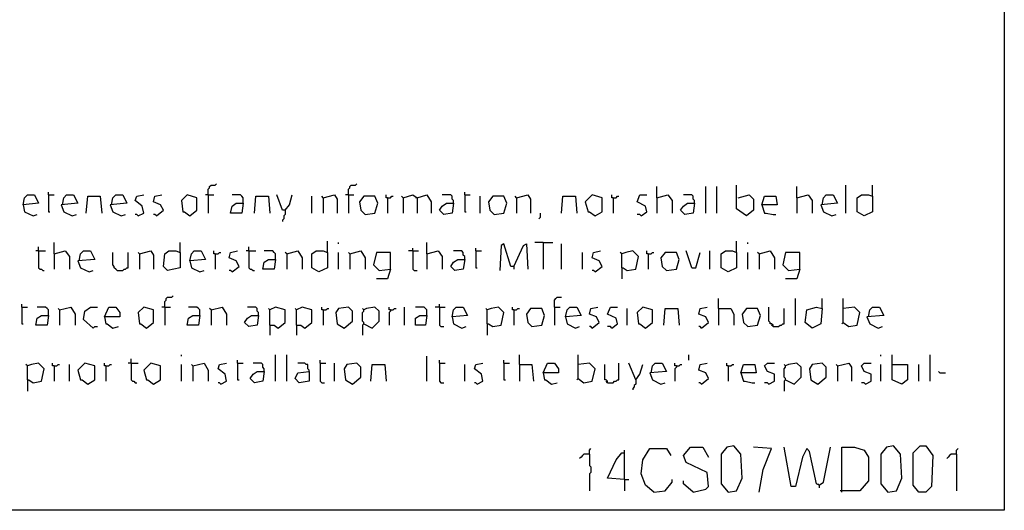
# Model space of a CAD drawing. Extents: x 0.16 to 7.56, y 0.46 to 9.88.
# Drawn here: x 5.43 to 7.56, y 0.46 to 1.52 of the extents above; entities that cross this region are included whole.
import ezdxf

# ---------------------------------------------------------------- set-up
doc = ezdxf.new("R2010")
doc.units = 0
doc.header["$MEASUREMENT"] = 0
doc.layers.add('PFV', color=7, linetype='Continuous')

msp = doc.modelspace()

# ---------------------------------------------------------------- linework, layer by layer
at = {"layer": 'PFV', "color": 0}
for points in [[(0.160606, 0.457576, 0), (0.160606, 9.884848, 0), (7.560606, 9.884848, 0), (7.563636, 0.457576, 0), (0.160606, 0.457576, 0)], [(5.842424, 1.139394, 0), (5.842424, 1.151515, 0), (5.845455, 1.154545, 0), (5.845455, 1.157576, 0), (5.848485, 1.160606, 0), (5.857576, 1.160606, 0), (5.860606, 1.163636, 0)], [(6.145455, 1.139394, 0), (6.145455, 1.151515, 0), (6.148485, 1.154545, 0), (6.148485, 1.157576, 0), (6.151515, 1.160606, 0), (6.160606, 1.160606, 0), (6.163636, 1.163636, 0)], [(6.812121, 1.133333, 0), (6.812121, 1.157576, 0)], [(6.918182, 1.1, 0), (6.918182, 1.157576, 0)], [(6.942424, 1.1, 0), (6.942424, 1.157576, 0)], [(6.987879, 1.133333, 0), (7.012121, 1.139394, 0), (7.021212, 1.130303, 0), (7.021212, 1.106061, 0), (7.006061, 1.093939, 0), (6.984848, 1.109091, 0), (6.984848, 1.160606, 0)], [(7.115152, 1.133333, 0), (7.115152, 1.157576, 0)], [(7.221212, 1.1, 0), (7.221212, 1.160606, 0)], [(7.278788, 1.136364, 0), (7.278788, 1.160606, 0)], [(5.442424, 1.118182, 0), (5.445455, 1.133333, 0), (5.451515, 1.139394, 0), (5.466667, 1.139394, 0), (5.475758, 1.121212, 0), (5.442424, 1.118182, 0), (5.445455, 1.10303, 0), (5.463636, 1.093939, 0), (5.472727, 1.09697, 0)], [(5.49697, 1.139394, 0), (5.49697, 1.145455, 0)], [(5.49697, 1.139394, 0), (5.509091, 1.139394, 0)], [(5.49697, 1.139394, 0), (5.49697, 1.10303, 0), (5.5, 1.10303, 0)], [(5.527273, 1.118182, 0), (5.530303, 1.133333, 0), (5.536364, 1.139394, 0), (5.551515, 1.139394, 0), (5.560606, 1.121212, 0), (5.524242, 1.118182, 0), (5.530303, 1.10303, 0), (5.548485, 1.093939, 0), (5.557576, 1.09697, 0)], [(5.578788, 1.1, 0), (5.581818, 1.136364, 0), (5.609091, 1.136364, 0), (5.612121, 1.1, 0)], [(5.633333, 1.118182, 0), (5.636364, 1.133333, 0), (5.642424, 1.139394, 0), (5.657576, 1.139394, 0), (5.666667, 1.121212, 0), (5.630303, 1.118182, 0), (5.636364, 1.10303, 0), (5.654545, 1.093939, 0), (5.663636, 1.09697, 0)], [(5.690909, 1.093939, 0), (5.70303, 1.1, 0), (5.7, 1.115152, 0), (5.684848, 1.127273, 0), (5.687879, 1.136364, 0), (5.70303, 1.139394, 0)], [(5.730303, 1.093939, 0), (5.745455, 1.106061, 0), (5.739394, 1.118182, 0), (5.724242, 1.124242, 0), (5.727273, 1.136364, 0), (5.742424, 1.139394, 0)], [(5.80303, 1.093939, 0), (5.818182, 1.106061, 0), (5.818182, 1.133333, 0), (5.79697, 1.139394, 0), (5.784848, 1.127273, 0), (5.787879, 1.10303, 0), (5.790909, 1.10303, 0), (5.80303, 1.093939, 0)], [(5.842424, 1.139394, 0), (5.836364, 1.139394, 0)], [(5.842424, 1.139394, 0), (5.854545, 1.139394, 0)], [(5.842424, 1.139394, 0), (5.842424, 1.1, 0)], [(5.918182, 1.121212, 0), (5.918182, 1.133333, 0), (5.915152, 1.136364, 0), (5.912121, 1.139394, 0), (5.893939, 1.139394, 0)], [(5.942424, 1.1, 0), (5.945455, 1.136364, 0), (5.972727, 1.136364, 0), (5.975758, 1.1, 0)], [(6.009091, 1.106061, 0), (6.00303, 1.106061, 0), (5.990909, 1.139394, 0)], [(6.009091, 1.106061, 0), (6.018182, 1.118182, 0), (6.024242, 1.139394, 0)], [(6.066667, 1.1, 0), (6.066667, 1.136364, 0)], [(6.090909, 1.133333, 0), (6.087879, 1.136364, 0)], [(6.090909, 1.133333, 0), (6.115152, 1.139394, 0), (6.121212, 1.130303, 0), (6.121212, 1.1, 0)], [(6.090909, 1.133333, 0), (6.090909, 1.1, 0)], [(6.145455, 1.139394, 0), (6.139394, 1.139394, 0)], [(6.145455, 1.139394, 0), (6.157576, 1.139394, 0)], [(6.145455, 1.139394, 0), (6.145455, 1.1, 0)], [(6.181818, 1.09697, 0), (6.20303, 1.1, 0), (6.209091, 1.121212, 0), (6.20303, 1.136364, 0), (6.178788, 1.136364, 0), (6.169697, 1.124242, 0), (6.172727, 1.106061, 0), (6.181818, 1.09697, 0)], [(6.230303, 1.133333, 0), (6.227273, 1.133333, 0), (6.227273, 1.139394, 0)], [(6.230303, 1.133333, 0), (6.236364, 1.133333, 0), (6.239394, 1.136364, 0), (6.242424, 1.136364, 0)], [(6.230303, 1.133333, 0), (6.230303, 1.1, 0)], [(6.263636, 1.133333, 0), (6.260606, 1.136364, 0)], [(6.263636, 1.133333, 0), (6.284848, 1.139394, 0), (6.293939, 1.133333, 0), (6.293939, 1.1, 0)], [(6.263636, 1.133333, 0), (6.263636, 1.1, 0)], [(6.293939, 1.133333, 0), (6.290909, 1.133333, 0)], [(6.293939, 1.133333, 0), (6.315152, 1.139394, 0), (6.324242, 1.124242, 0), (6.324242, 1.1, 0)], [(6.372727, 1.121212, 0), (6.372727, 1.127273, 0), (6.369697, 1.130303, 0), (6.369697, 1.136364, 0), (6.366667, 1.139394, 0), (6.348485, 1.139394, 0)], [(6.39697, 1.139394, 0), (6.39697, 1.145455, 0)], [(6.39697, 1.139394, 0), (6.409091, 1.139394, 0)], [(6.39697, 1.139394, 0), (6.39697, 1.10303, 0), (6.4, 1.10303, 0)], [(6.430303, 1.1, 0), (6.430303, 1.136364, 0)], [(6.460606, 1.09697, 0), (6.481818, 1.1, 0), (6.487879, 1.121212, 0), (6.481818, 1.136364, 0), (6.457576, 1.136364, 0), (6.448485, 1.124242, 0), (6.451515, 1.106061, 0), (6.460606, 1.09697, 0)], [(6.509091, 1.133333, 0), (6.506061, 1.136364, 0)], [(6.509091, 1.133333, 0), (6.533333, 1.139394, 0), (6.539394, 1.130303, 0), (6.539394, 1.1, 0)], [(6.509091, 1.133333, 0), (6.509091, 1.1, 0)], [(6.606061, 1.1, 0), (6.609091, 1.136364, 0), (6.636364, 1.136364, 0), (6.639394, 1.1, 0)], [(6.678788, 1.093939, 0), (6.693939, 1.10303, 0), (6.693939, 1.133333, 0), (6.672727, 1.139394, 0), (6.657576, 1.124242, 0), (6.663636, 1.10303, 0), (6.666667, 1.10303, 0), (6.678788, 1.093939, 0)], [(6.718182, 1.133333, 0), (6.715152, 1.133333, 0), (6.715152, 1.139394, 0)], [(6.718182, 1.133333, 0), (6.724242, 1.133333, 0), (6.727273, 1.136364, 0), (6.730303, 1.136364, 0)], [(6.718182, 1.133333, 0), (6.718182, 1.1, 0)], [(6.778788, 1.093939, 0), (6.790909, 1.10303, 0), (6.787879, 1.115152, 0), (6.769697, 1.124242, 0), (6.775758, 1.139394, 0), (6.790909, 1.139394, 0)], [(6.812121, 1.133333, 0), (6.836364, 1.139394, 0), (6.845455, 1.127273, 0), (6.845455, 1.1, 0)], [(6.812121, 1.133333, 0), (6.812121, 1.1, 0)], [(6.893939, 1.121212, 0), (6.893939, 1.127273, 0), (6.890909, 1.130303, 0), (6.890909, 1.136364, 0), (6.887879, 1.139394, 0), (6.869697, 1.139394, 0)], [(7.039394, 1.118182, 0), (7.045455, 1.136364, 0), (7.069697, 1.136364, 0), (7.072727, 1.118182, 0), (7.039394, 1.118182, 0), (7.045455, 1.1, 0), (7.048485, 1.1, 0), (7.063636, 1.09697, 0), (7.069697, 1.09697, 0)], [(7.115152, 1.133333, 0), (7.139394, 1.139394, 0), (7.148485, 1.127273, 0), (7.148485, 1.1, 0)], [(7.115152, 1.133333, 0), (7.115152, 1.1, 0)], [(7.169697, 1.118182, 0), (7.172727, 1.133333, 0), (7.178788, 1.139394, 0), (7.193939, 1.139394, 0), (7.20303, 1.121212, 0), (7.166667, 1.118182, 0), (7.172727, 1.10303, 0), (7.190909, 1.093939, 0), (7.2, 1.09697, 0)], [(7.278788, 1.136364, 0), (7.278788, 1.10303, 0), (7.260606, 1.093939, 0), (7.245455, 1.10303, 0), (7.245455, 1.133333, 0), (7.254545, 1.139394, 0), (7.269697, 1.139394, 0), (7.278788, 1.136364, 0)], [(5.918182, 1.121212, 0), (5.915152, 1.1, 0), (5.890909, 1.1, 0), (5.893939, 1.115152, 0), (5.90303, 1.121212, 0), (5.918182, 1.121212, 0)], [(6.372727, 1.121212, 0), (6.369697, 1.1, 0), (6.351515, 1.09697, 0), (6.342424, 1.106061, 0), (6.348485, 1.115152, 0), (6.357576, 1.121212, 0), (6.372727, 1.121212, 0)], [(6.893939, 1.121212, 0), (6.890909, 1.1, 0), (6.872727, 1.09697, 0), (6.863636, 1.106061, 0), (6.869697, 1.115152, 0), (6.878788, 1.121212, 0), (6.893939, 1.121212, 0)], [(5.690909, 1.093939, 0), (5.687879, 1.09697, 0), (5.684848, 1.09697, 0)], [(5.730303, 1.093939, 0), (5.727273, 1.09697, 0), (5.724242, 1.09697, 0)], [(6.009091, 1.106061, 0), (6.009091, 1.09697, 0), (6.006061, 1.093939, 0), (6.006061, 1.087879, 0), (6.00303, 1.084848, 0), (6.00303, 1.081818, 0)], [(6.557576, 1.087879, 0), (6.560606, 1.090909, 0), (6.560606, 1.1, 0)], [(6.778788, 1.093939, 0), (6.775758, 1.09697, 0), (6.769697, 1.09697, 0)], [(5.475758, 1.018182, 0), (5.475758, 1.027273, 0)], [(5.509091, 1.012121, 0), (5.509091, 1.036364, 0)], [(5.781818, 1.015152, 0), (5.781818, 1.036364, 0)], [(5.930303, 1.018182, 0), (5.930303, 1.027273, 0)], [(6.1, 1.015152, 0), (6.1, 1.039394, 0)], [(6.124242, 1.033333, 0), (6.124242, 1.036364, 0)], [(6.284848, 1.018182, 0), (6.284848, 1.024242, 0)], [(6.315152, 1.012121, 0), (6.315152, 1.036364, 0)], [(6.421212, 1.018182, 0), (6.421212, 1.024242, 0)], [(6.50303, 0.984848, 0), (6.49697, 0.984848, 0), (6.481818, 1.033333, 0), (6.475758, 1.030303, 0), (6.472727, 0.975758, 0)], [(6.50303, 0.984848, 0), (6.524242, 1.030303, 0), (6.530303, 1.033333, 0), (6.533333, 0.978788, 0)], [(6.566667, 1.036364, 0), (6.548485, 1.036364, 0)], [(6.566667, 1.036364, 0), (6.587879, 1.036364, 0)], [(6.566667, 1.036364, 0), (6.566667, 0.978788, 0)], [(6.606061, 0.978788, 0), (6.606061, 1.033333, 0)], [(6.984848, 1.015152, 0), (6.984848, 1.039394, 0)], [(7.009091, 1.033333, 0), (7.009091, 1.036364, 0)], [(5.475758, 1.018182, 0), (5.469697, 1.018182, 0)], [(5.475758, 1.018182, 0), (5.490909, 1.018182, 0)], [(5.475758, 1.018182, 0), (5.475758, 0.981818, 0), (5.478788, 0.978788, 0), (5.481818, 0.978788, 0), (5.484848, 0.975758, 0), (5.487879, 0.975758, 0)], [(5.509091, 1.012121, 0), (5.533333, 1.018182, 0), (5.542424, 1.006061, 0), (5.542424, 0.978788, 0)], [(5.509091, 1.012121, 0), (5.509091, 0.978788, 0)], [(5.563636, 0.99697, 0), (5.566667, 1.012121, 0), (5.572727, 1.018182, 0), (5.587879, 1.018182, 0), (5.59697, 1, 0), (5.560606, 0.99697, 0), (5.566667, 0.981818, 0), (5.584848, 0.972727, 0), (5.593939, 0.975758, 0)], [(5.645455, 0.975758, 0), (5.642424, 0.978788, 0), (5.639394, 0.981818, 0), (5.639394, 0.984848, 0), (5.636364, 0.987879, 0), (5.636364, 1.015152, 0)], [(5.645455, 0.975758, 0), (5.657576, 0.975758, 0), (5.660606, 0.978788, 0), (5.663636, 0.978788, 0), (5.666667, 0.981818, 0), (5.669697, 0.981818, 0), (5.669697, 1.015152, 0)], [(5.693939, 1.012121, 0), (5.690909, 1.015152, 0)], [(5.693939, 1.012121, 0), (5.718182, 1.018182, 0), (5.724242, 1.009091, 0), (5.724242, 0.978788, 0)], [(5.693939, 1.012121, 0), (5.693939, 0.978788, 0)], [(5.781818, 1.015152, 0), (5.781818, 0.981818, 0), (5.754545, 0.975758, 0), (5.745455, 0.984848, 0), (5.748485, 1.012121, 0), (5.757576, 1.018182, 0), (5.772727, 1.018182, 0), (5.781818, 1.015152, 0)], [(5.80303, 0.99697, 0), (5.806061, 1.012121, 0), (5.812121, 1.018182, 0), (5.827273, 1.018182, 0), (5.836364, 1, 0), (5.80303, 0.99697, 0), (5.806061, 0.981818, 0), (5.824242, 0.972727, 0), (5.833333, 0.975758, 0)], [(5.857576, 1.012121, 0), (5.854545, 1.012121, 0), (5.854545, 1.018182, 0)], [(5.857576, 1.012121, 0), (5.863636, 1.012121, 0), (5.866667, 1.015152, 0), (5.869697, 1.015152, 0)], [(5.857576, 1.012121, 0), (5.857576, 0.978788, 0)], [(5.893939, 0.972727, 0), (5.909091, 0.984848, 0), (5.90303, 0.99697, 0), (5.887879, 1.00303, 0), (5.890909, 1.015152, 0), (5.906061, 1.018182, 0)], [(5.930303, 1.018182, 0), (5.924242, 1.018182, 0)], [(5.930303, 1.018182, 0), (5.945455, 1.018182, 0)], [(5.930303, 1.018182, 0), (5.930303, 0.981818, 0), (5.933333, 0.978788, 0), (5.936364, 0.978788, 0), (5.939394, 0.975758, 0), (5.942424, 0.975758, 0)], [(5.987879, 1, 0), (5.987879, 1.012121, 0), (5.984848, 1.015152, 0), (5.981818, 1.018182, 0), (5.963636, 1.018182, 0)], [(6.012121, 1.012121, 0), (6.009091, 1.015152, 0)], [(6.012121, 1.012121, 0), (6.036364, 1.018182, 0), (6.045455, 1.00303, 0), (6.045455, 0.978788, 0)], [(6.012121, 1.012121, 0), (6.012121, 0.978788, 0)], [(6.1, 1.015152, 0), (6.1, 0.981818, 0), (6.081818, 0.972727, 0), (6.066667, 0.981818, 0), (6.066667, 1.012121, 0), (6.075758, 1.018182, 0), (6.090909, 1.018182, 0), (6.1, 1.015152, 0)], [(6.124242, 0.978788, 0), (6.124242, 1.015152, 0)], [(6.148485, 1.012121, 0), (6.145455, 1.015152, 0)], [(6.148485, 1.012121, 0), (6.172727, 1.018182, 0), (6.181818, 1.00303, 0), (6.181818, 0.978788, 0)], [(6.148485, 1.012121, 0), (6.148485, 0.978788, 0)], [(6.236364, 0.978788, 0), (6.236364, 1.015152, 0), (6.206061, 1.015152, 0), (6.2, 0.987879, 0), (6.212121, 0.975758, 0), (6.236364, 0.978788, 0), (6.230303, 0.957576, 0), (6.206061, 0.957576, 0)], [(6.284848, 1.018182, 0), (6.275758, 1.018182, 0)], [(6.284848, 1.018182, 0), (6.29697, 1.018182, 0)], [(6.284848, 1.018182, 0), (6.284848, 0.978788, 0), (6.287879, 0.975758, 0), (6.293939, 0.975758, 0)], [(6.315152, 1.012121, 0), (6.339394, 1.018182, 0), (6.348485, 1.006061, 0), (6.348485, 0.978788, 0)], [(6.315152, 1.012121, 0), (6.315152, 0.978788, 0)], [(6.39697, 1, 0), (6.39697, 1.006061, 0), (6.393939, 1.009091, 0), (6.393939, 1.015152, 0), (6.390909, 1.018182, 0), (6.372727, 1.018182, 0)], [(6.421212, 1.018182, 0), (6.433333, 1.018182, 0)], [(6.421212, 1.018182, 0), (6.421212, 0.981818, 0), (6.424242, 0.981818, 0)], [(6.651515, 0.978788, 0), (6.651515, 1.015152, 0)], [(6.678788, 0.972727, 0), (6.693939, 0.984848, 0), (6.687879, 0.99697, 0), (6.672727, 1.00303, 0), (6.675758, 1.015152, 0), (6.690909, 1.018182, 0)], [(6.736364, 0.981818, 0), (6.736364, 1.012121, 0), (6.733333, 1.015152, 0)], [(6.736364, 0.981818, 0), (6.739394, 0.981818, 0), (6.748485, 0.975758, 0), (6.766667, 0.978788, 0), (6.772727, 1.006061, 0), (6.760606, 1.018182, 0), (6.745455, 1.015152, 0), (6.736364, 1.012121, 0)], [(6.793939, 1.012121, 0), (6.790909, 1.012121, 0), (6.790909, 1.018182, 0)], [(6.793939, 1.012121, 0), (6.8, 1.012121, 0), (6.80303, 1.015152, 0), (6.806061, 1.015152, 0)], [(6.793939, 1.012121, 0), (6.793939, 0.978788, 0)], [(6.833333, 0.975758, 0), (6.854545, 0.978788, 0), (6.860606, 1, 0), (6.854545, 1.015152, 0), (6.830303, 1.015152, 0), (6.821212, 1.00303, 0), (6.824242, 0.984848, 0), (6.833333, 0.975758, 0)], [(6.887879, 0.981818, 0), (6.875758, 1.018182, 0)], [(6.887879, 0.981818, 0), (6.89697, 0.981818, 0), (6.906061, 1.015152, 0)], [(6.927273, 0.978788, 0), (6.927273, 1.018182, 0)], [(6.984848, 1.015152, 0), (6.984848, 0.981818, 0), (6.966667, 0.972727, 0), (6.951515, 0.981818, 0), (6.951515, 1.012121, 0), (6.960606, 1.018182, 0), (6.975758, 1.018182, 0), (6.984848, 1.015152, 0)], [(7.009091, 0.978788, 0), (7.009091, 1.015152, 0)], [(7.033333, 1.012121, 0), (7.030303, 1.015152, 0)], [(7.033333, 1.012121, 0), (7.057576, 1.018182, 0), (7.066667, 1.00303, 0), (7.066667, 0.978788, 0)], [(7.033333, 1.012121, 0), (7.033333, 0.978788, 0)], [(7.121212, 0.978788, 0), (7.121212, 1.015152, 0), (7.090909, 1.015152, 0), (7.084848, 0.987879, 0), (7.09697, 0.975758, 0), (7.121212, 0.978788, 0), (7.115152, 0.957576, 0), (7.090909, 0.957576, 0)], [(5.987879, 1, 0), (5.984848, 0.978788, 0), (5.960606, 0.978788, 0), (5.963636, 0.993939, 0), (5.972727, 1, 0), (5.987879, 1, 0)], [(6.39697, 1, 0), (6.393939, 0.978788, 0), (6.375758, 0.975758, 0), (6.366667, 0.984848, 0), (6.372727, 0.993939, 0), (6.381818, 1, 0), (6.39697, 1, 0)], [(6.50303, 0.984848, 0), (6.50303, 0.978788, 0)], [(6.736364, 0.981818, 0), (6.736364, 0.957576, 0)], [(5.893939, 0.972727, 0), (5.890909, 0.975758, 0), (5.887879, 0.975758, 0)], [(6.678788, 0.972727, 0), (6.675758, 0.975758, 0), (6.672727, 0.975758, 0)], [(5.748485, 0.89697, 0), (5.748485, 0.909091, 0), (5.751515, 0.912121, 0), (5.751515, 0.915152, 0), (5.754545, 0.918182, 0), (5.763636, 0.918182, 0), (5.766667, 0.921212, 0)], [(6.590909, 0.89697, 0), (6.590909, 0.912121, 0), (6.593939, 0.915152, 0), (6.59697, 0.918182, 0), (6.606061, 0.918182, 0)], [(5.439394, 0.89697, 0), (5.439394, 0.90303, 0)], [(5.439394, 0.89697, 0), (5.451515, 0.89697, 0)], [(5.439394, 0.89697, 0), (5.439394, 0.860606, 0), (5.442424, 0.860606, 0)], [(5.49697, 0.878788, 0), (5.49697, 0.890909, 0), (5.493939, 0.893939, 0), (5.490909, 0.89697, 0), (5.472727, 0.89697, 0)], [(5.521212, 0.890909, 0), (5.545455, 0.89697, 0), (5.554545, 0.881818, 0), (5.554545, 0.857576, 0)], [(5.593939, 0.851515, 0), (5.572727, 0.869697, 0), (5.575758, 0.887879, 0), (5.587879, 0.89697, 0), (5.60303, 0.89697, 0)], [(5.618182, 0.875758, 0), (5.627273, 0.89697, 0), (5.642424, 0.89697, 0), (5.651515, 0.884848, 0), (5.651515, 0.875758, 0), (5.618182, 0.875758, 0), (5.621212, 0.860606, 0), (5.624242, 0.860606, 0), (5.636364, 0.851515, 0), (5.648485, 0.854545, 0)], [(5.709091, 0.851515, 0), (5.724242, 0.863636, 0), (5.724242, 0.890909, 0), (5.70303, 0.89697, 0), (5.690909, 0.884848, 0), (5.693939, 0.860606, 0), (5.69697, 0.860606, 0), (5.709091, 0.851515, 0)], [(5.748485, 0.89697, 0), (5.742424, 0.89697, 0)], [(5.748485, 0.89697, 0), (5.760606, 0.89697, 0)], [(5.748485, 0.89697, 0), (5.748485, 0.857576, 0)], [(5.824242, 0.878788, 0), (5.824242, 0.890909, 0), (5.821212, 0.893939, 0), (5.818182, 0.89697, 0), (5.8, 0.89697, 0)], [(5.848485, 0.890909, 0), (5.872727, 0.89697, 0), (5.881818, 0.881818, 0), (5.881818, 0.857576, 0)], [(5.951515, 0.878788, 0), (5.951515, 0.884848, 0), (5.948485, 0.887879, 0), (5.948485, 0.893939, 0), (5.945455, 0.89697, 0), (5.927273, 0.89697, 0)], [(5.975758, 0.857576, 0), (5.984848, 0.857576, 0), (5.993939, 0.851515, 0), (6.009091, 0.863636, 0), (6.009091, 0.890909, 0), (5.987879, 0.89697, 0), (5.975758, 0.890909, 0)], [(6.033333, 0.857576, 0), (6.042424, 0.857576, 0), (6.051515, 0.851515, 0), (6.066667, 0.863636, 0), (6.066667, 0.890909, 0), (6.045455, 0.89697, 0), (6.033333, 0.890909, 0)], [(6.090909, 0.890909, 0), (6.087879, 0.890909, 0), (6.087879, 0.89697, 0)], [(6.136364, 0.851515, 0), (6.154545, 0.866667, 0), (6.154545, 0.887879, 0), (6.145455, 0.89697, 0), (6.124242, 0.893939, 0), (6.118182, 0.884848, 0), (6.121212, 0.860606, 0), (6.136364, 0.851515, 0)], [(6.178788, 0.860606, 0), (6.19697, 0.851515, 0), (6.212121, 0.866667, 0), (6.212121, 0.887879, 0), (6.20303, 0.89697, 0), (6.184848, 0.893939, 0), (6.178788, 0.890909, 0)], [(6.236364, 0.890909, 0), (6.233333, 0.890909, 0), (6.233333, 0.89697, 0)], [(6.266667, 0.857576, 0), (6.266667, 0.89697, 0)], [(6.315152, 0.878788, 0), (6.315152, 0.890909, 0), (6.312121, 0.893939, 0), (6.309091, 0.89697, 0), (6.290909, 0.89697, 0)], [(6.342424, 0.89697, 0), (6.333333, 0.89697, 0)], [(6.342424, 0.89697, 0), (6.342424, 0.90303, 0)], [(6.342424, 0.89697, 0), (6.354545, 0.89697, 0)], [(6.342424, 0.89697, 0), (6.342424, 0.857576, 0), (6.345455, 0.854545, 0), (6.351515, 0.854545, 0)], [(6.369697, 0.875758, 0), (6.372727, 0.890909, 0), (6.378788, 0.89697, 0), (6.393939, 0.89697, 0), (6.40303, 0.878788, 0), (6.369697, 0.875758, 0), (6.372727, 0.860606, 0), (6.390909, 0.851515, 0), (6.4, 0.854545, 0)], [(6.445455, 0.860606, 0), (6.448485, 0.860606, 0), (6.457576, 0.854545, 0), (6.475758, 0.857576, 0), (6.481818, 0.884848, 0), (6.469697, 0.89697, 0), (6.454545, 0.893939, 0), (6.445455, 0.890909, 0)], [(6.50303, 0.890909, 0), (6.5, 0.890909, 0), (6.5, 0.89697, 0)], [(6.590909, 0.89697, 0), (6.60303, 0.89697, 0)], [(6.590909, 0.89697, 0), (6.590909, 0.857576, 0)], [(6.615152, 0.875758, 0), (6.618182, 0.890909, 0), (6.624242, 0.89697, 0), (6.639394, 0.89697, 0), (6.648485, 0.878788, 0), (6.615152, 0.875758, 0), (6.618182, 0.860606, 0), (6.636364, 0.851515, 0), (6.645455, 0.854545, 0)], [(6.672727, 0.851515, 0), (6.687879, 0.863636, 0), (6.681818, 0.875758, 0), (6.666667, 0.881818, 0), (6.669697, 0.893939, 0), (6.684848, 0.89697, 0)], [(6.715152, 0.851515, 0), (6.727273, 0.860606, 0), (6.724242, 0.872727, 0), (6.706061, 0.881818, 0), (6.712121, 0.89697, 0), (6.727273, 0.89697, 0)], [(6.787879, 0.851515, 0), (6.80303, 0.863636, 0), (6.80303, 0.890909, 0), (6.781818, 0.89697, 0), (6.769697, 0.884848, 0), (6.772727, 0.860606, 0), (6.775758, 0.860606, 0), (6.787879, 0.851515, 0)], [(6.909091, 0.851515, 0), (6.924242, 0.863636, 0), (6.918182, 0.875758, 0), (6.90303, 0.881818, 0), (6.906061, 0.893939, 0), (6.921212, 0.89697, 0)], [(6.945455, 0.893939, 0), (6.945455, 0.915152, 0)], [(7.063636, 0.854545, 0), (7.063636, 0.857576, 0), (7.060606, 0.860606, 0), (7.057576, 0.860606, 0), (7.057576, 0.863636, 0), (7.054545, 0.866667, 0), (7.054545, 0.89697, 0)], [(7.112121, 0.857576, 0), (7.112121, 0.915152, 0)], [(7.169697, 0.893939, 0), (7.166667, 0.860606, 0), (7.148485, 0.851515, 0), (7.133333, 0.863636, 0), (7.136364, 0.890909, 0), (7.157576, 0.89697, 0), (7.169697, 0.893939, 0)], [(7.169697, 0.893939, 0), (7.169697, 0.915152, 0)], [(7.215152, 0.863636, 0), (7.215152, 0.915152, 0)], [(7.215152, 0.863636, 0), (7.227273, 0.854545, 0), (7.245455, 0.857576, 0), (7.251515, 0.884848, 0), (7.239394, 0.89697, 0), (7.215152, 0.893939, 0)], [(7.269697, 0.875758, 0), (7.272727, 0.890909, 0), (7.278788, 0.89697, 0), (7.293939, 0.89697, 0), (7.30303, 0.878788, 0), (7.266667, 0.875758, 0), (7.272727, 0.860606, 0), (7.290909, 0.851515, 0), (7.3, 0.854545, 0)], [(5.49697, 0.878788, 0), (5.493939, 0.857576, 0), (5.469697, 0.857576, 0), (5.472727, 0.872727, 0), (5.481818, 0.878788, 0), (5.49697, 0.878788, 0)], [(5.521212, 0.890909, 0), (5.518182, 0.893939, 0)], [(5.521212, 0.890909, 0), (5.521212, 0.857576, 0)], [(5.824242, 0.878788, 0), (5.821212, 0.857576, 0), (5.79697, 0.857576, 0), (5.8, 0.872727, 0), (5.809091, 0.878788, 0), (5.824242, 0.878788, 0)], [(5.848485, 0.890909, 0), (5.845455, 0.893939, 0)], [(5.848485, 0.890909, 0), (5.848485, 0.857576, 0)], [(5.951515, 0.878788, 0), (5.948485, 0.857576, 0), (5.930303, 0.854545, 0), (5.921212, 0.863636, 0), (5.927273, 0.872727, 0), (5.936364, 0.878788, 0), (5.951515, 0.878788, 0)], [(5.975758, 0.857576, 0), (5.975758, 0.890909, 0), (5.972727, 0.893939, 0)], [(6.033333, 0.857576, 0), (6.033333, 0.890909, 0), (6.030303, 0.893939, 0)], [(6.090909, 0.890909, 0), (6.09697, 0.890909, 0), (6.1, 0.893939, 0), (6.10303, 0.893939, 0)], [(6.090909, 0.890909, 0), (6.090909, 0.857576, 0)], [(6.178788, 0.860606, 0), (6.178788, 0.863636, 0), (6.175758, 0.866667, 0), (6.175758, 0.884848, 0), (6.178788, 0.887879, 0), (6.178788, 0.890909, 0), (6.175758, 0.893939, 0)], [(6.236364, 0.890909, 0), (6.236364, 0.887879, 0), (6.233333, 0.884848, 0), (6.233333, 0.857576, 0)], [(6.236364, 0.890909, 0), (6.242424, 0.890909, 0), (6.245455, 0.893939, 0), (6.248485, 0.893939, 0)], [(6.315152, 0.878788, 0), (6.312121, 0.857576, 0), (6.290909, 0.857576, 0), (6.290909, 0.872727, 0), (6.3, 0.878788, 0), (6.315152, 0.878788, 0)], [(6.445455, 0.860606, 0), (6.445455, 0.890909, 0), (6.442424, 0.893939, 0)], [(6.50303, 0.890909, 0), (6.509091, 0.890909, 0), (6.512121, 0.893939, 0), (6.515152, 0.893939, 0)], [(6.50303, 0.890909, 0), (6.50303, 0.857576, 0)], [(6.542424, 0.854545, 0), (6.563636, 0.857576, 0), (6.569697, 0.878788, 0), (6.563636, 0.893939, 0), (6.539394, 0.893939, 0), (6.530303, 0.881818, 0), (6.533333, 0.863636, 0), (6.542424, 0.854545, 0)], [(6.748485, 0.857576, 0), (6.748485, 0.893939, 0)], [(6.827273, 0.857576, 0), (6.830303, 0.893939, 0), (6.857576, 0.893939, 0), (6.860606, 0.857576, 0)], [(6.945455, 0.893939, 0), (6.972727, 0.893939, 0), (6.978788, 0.881818, 0), (6.978788, 0.857576, 0)], [(6.945455, 0.893939, 0), (6.945455, 0.857576, 0)], [(7.009091, 0.854545, 0), (7.030303, 0.857576, 0), (7.036364, 0.878788, 0), (7.030303, 0.893939, 0), (7.006061, 0.893939, 0), (6.99697, 0.881818, 0), (7, 0.863636, 0), (7.009091, 0.854545, 0)], [(7.063636, 0.854545, 0), (7.075758, 0.854545, 0), (7.078788, 0.857576, 0), (7.081818, 0.857576, 0), (7.084848, 0.860606, 0), (7.087879, 0.860606, 0), (7.087879, 0.893939, 0)], [(5.593939, 0.851515, 0), (5.59697, 0.854545, 0), (5.60303, 0.854545, 0)], [(5.975758, 0.857576, 0), (5.975758, 0.836364, 0)], [(6.033333, 0.857576, 0), (6.033333, 0.836364, 0)], [(6.178788, 0.860606, 0), (6.175758, 0.857576, 0), (6.175758, 0.836364, 0)], [(6.445455, 0.860606, 0), (6.445455, 0.836364, 0)], [(6.672727, 0.851515, 0), (6.669697, 0.854545, 0), (6.666667, 0.854545, 0)], [(6.715152, 0.851515, 0), (6.712121, 0.854545, 0), (6.706061, 0.854545, 0)], [(6.909091, 0.851515, 0), (6.906061, 0.854545, 0), (6.90303, 0.854545, 0)], [(7.063636, 0.854545, 0), (7.060606, 0.857576, 0)], [(7.215152, 0.863636, 0), (7.212121, 0.860606, 0)], [(5.784848, 0.790909, 0), (5.784848, 0.793939, 0)], [(5.987879, 0.736364, 0), (5.987879, 0.793939, 0)], [(6.012121, 0.736364, 0), (6.012121, 0.793939, 0)], [(6.315152, 0.736364, 0), (6.315152, 0.790909, 0)], [(6.515152, 0.772727, 0), (6.515152, 0.793939, 0)], [(6.642424, 0.742424, 0), (6.642424, 0.793939, 0)], [(6.881818, 0.781818, 0), (6.881818, 0.793939, 0)], [(7.29697, 0.790909, 0), (7.29697, 0.793939, 0)], [(7.321212, 0.772727, 0), (7.321212, 0.793939, 0)], [(7.40303, 0.736364, 0), (7.40303, 0.793939, 0)], [(5.451515, 0.739394, 0), (5.451515, 0.769697, 0), (5.448485, 0.772727, 0)], [(5.451515, 0.739394, 0), (5.454545, 0.739394, 0), (5.463636, 0.733333, 0), (5.481818, 0.736364, 0), (5.487879, 0.763636, 0), (5.475758, 0.775758, 0), (5.460606, 0.772727, 0), (5.451515, 0.769697, 0)], [(5.509091, 0.769697, 0), (5.506061, 0.769697, 0), (5.506061, 0.775758, 0)], [(5.509091, 0.769697, 0), (5.515152, 0.769697, 0), (5.518182, 0.772727, 0), (5.521212, 0.772727, 0)], [(5.509091, 0.769697, 0), (5.509091, 0.736364, 0)], [(5.542424, 0.736364, 0), (5.542424, 0.772727, 0)], [(5.581818, 0.730303, 0), (5.59697, 0.739394, 0), (5.59697, 0.769697, 0), (5.575758, 0.775758, 0), (5.560606, 0.760606, 0), (5.566667, 0.739394, 0), (5.569697, 0.739394, 0), (5.581818, 0.730303, 0)], [(5.621212, 0.769697, 0), (5.618182, 0.769697, 0), (5.618182, 0.775758, 0)], [(5.621212, 0.769697, 0), (5.627273, 0.769697, 0), (5.630303, 0.772727, 0), (5.633333, 0.772727, 0)], [(5.621212, 0.769697, 0), (5.621212, 0.736364, 0)], [(5.675758, 0.775758, 0), (5.669697, 0.775758, 0)], [(5.675758, 0.775758, 0), (5.675758, 0.784848, 0)], [(5.675758, 0.775758, 0), (5.690909, 0.775758, 0)], [(5.675758, 0.775758, 0), (5.675758, 0.739394, 0), (5.678788, 0.736364, 0), (5.681818, 0.736364, 0), (5.684848, 0.733333, 0), (5.687879, 0.733333, 0)], [(5.724242, 0.730303, 0), (5.739394, 0.739394, 0), (5.739394, 0.769697, 0), (5.718182, 0.775758, 0), (5.70303, 0.760606, 0), (5.709091, 0.739394, 0), (5.712121, 0.739394, 0), (5.724242, 0.730303, 0)], [(5.784848, 0.736364, 0), (5.784848, 0.772727, 0)], [(5.809091, 0.769697, 0), (5.806061, 0.772727, 0)], [(5.809091, 0.769697, 0), (5.833333, 0.775758, 0), (5.842424, 0.760606, 0), (5.842424, 0.736364, 0)], [(5.809091, 0.769697, 0), (5.809091, 0.736364, 0)], [(5.869697, 0.730303, 0), (5.881818, 0.736364, 0), (5.878788, 0.751515, 0), (5.863636, 0.763636, 0), (5.866667, 0.772727, 0), (5.881818, 0.775758, 0)], [(5.906061, 0.775758, 0), (5.906061, 0.781818, 0)], [(5.906061, 0.775758, 0), (5.918182, 0.775758, 0)], [(5.906061, 0.775758, 0), (5.906061, 0.739394, 0), (5.909091, 0.739394, 0)], [(5.963636, 0.757576, 0), (5.963636, 0.763636, 0), (5.960606, 0.766667, 0), (5.960606, 0.772727, 0), (5.957576, 0.775758, 0), (5.939394, 0.775758, 0)], [(6.060606, 0.757576, 0), (6.060606, 0.760606, 0), (6.057576, 0.763636, 0), (6.057576, 0.772727, 0), (6.054545, 0.772727, 0), (6.051515, 0.775758, 0), (6.036364, 0.775758, 0)], [(6.084848, 0.775758, 0), (6.084848, 0.781818, 0)], [(6.084848, 0.775758, 0), (6.09697, 0.775758, 0)], [(6.084848, 0.775758, 0), (6.084848, 0.736364, 0), (6.087879, 0.733333, 0), (6.093939, 0.733333, 0)], [(6.115152, 0.736364, 0), (6.115152, 0.775758, 0)], [(6.154545, 0.730303, 0), (6.172727, 0.745455, 0), (6.172727, 0.766667, 0), (6.163636, 0.775758, 0), (6.142424, 0.772727, 0), (6.136364, 0.763636, 0), (6.139394, 0.739394, 0), (6.154545, 0.730303, 0)], [(6.193939, 0.736364, 0), (6.19697, 0.772727, 0), (6.224242, 0.772727, 0), (6.227273, 0.736364, 0)], [(6.342424, 0.775758, 0), (6.342424, 0.781818, 0)], [(6.342424, 0.775758, 0), (6.354545, 0.775758, 0)], [(6.342424, 0.775758, 0), (6.342424, 0.736364, 0), (6.345455, 0.733333, 0), (6.351515, 0.733333, 0)], [(6.39697, 0.736364, 0), (6.39697, 0.772727, 0)], [(6.424242, 0.730303, 0), (6.436364, 0.736364, 0), (6.433333, 0.751515, 0), (6.418182, 0.763636, 0), (6.421212, 0.772727, 0), (6.436364, 0.775758, 0)], [(6.481818, 0.775758, 0), (6.481818, 0.781818, 0)], [(6.481818, 0.775758, 0), (6.493939, 0.775758, 0)], [(6.481818, 0.775758, 0), (6.481818, 0.739394, 0), (6.484848, 0.739394, 0)], [(6.515152, 0.772727, 0), (6.542424, 0.772727, 0), (6.545455, 0.736364, 0)], [(6.515152, 0.772727, 0), (6.515152, 0.736364, 0)], [(6.566667, 0.754545, 0), (6.575758, 0.775758, 0), (6.590909, 0.775758, 0), (6.6, 0.763636, 0), (6.6, 0.754545, 0), (6.566667, 0.754545, 0), (6.569697, 0.739394, 0), (6.572727, 0.739394, 0), (6.584848, 0.730303, 0), (6.59697, 0.733333, 0)], [(6.642424, 0.742424, 0), (6.654545, 0.733333, 0), (6.672727, 0.736364, 0), (6.678788, 0.763636, 0), (6.666667, 0.775758, 0), (6.642424, 0.772727, 0)], [(6.706061, 0.733333, 0), (6.706061, 0.736364, 0), (6.70303, 0.739394, 0), (6.7, 0.739394, 0), (6.7, 0.772727, 0)], [(6.706061, 0.733333, 0), (6.718182, 0.733333, 0), (6.721212, 0.736364, 0), (6.724242, 0.736364, 0), (6.727273, 0.739394, 0), (6.730303, 0.739394, 0), (6.730303, 0.775758, 0)], [(6.766667, 0.739394, 0), (6.751515, 0.775758, 0)], [(6.766667, 0.739394, 0), (6.775758, 0.751515, 0), (6.781818, 0.772727, 0)], [(6.8, 0.754545, 0), (6.80303, 0.769697, 0), (6.809091, 0.775758, 0), (6.824242, 0.775758, 0), (6.833333, 0.757576, 0), (6.79697, 0.754545, 0), (6.80303, 0.739394, 0), (6.821212, 0.730303, 0), (6.830303, 0.733333, 0)], [(6.854545, 0.769697, 0), (6.851515, 0.769697, 0), (6.851515, 0.775758, 0)], [(6.854545, 0.769697, 0), (6.854545, 0.766667, 0), (6.851515, 0.763636, 0), (6.851515, 0.736364, 0)], [(6.854545, 0.769697, 0), (6.860606, 0.769697, 0), (6.863636, 0.772727, 0), (6.866667, 0.772727, 0)], [(6.909091, 0.730303, 0), (6.924242, 0.742424, 0), (6.918182, 0.754545, 0), (6.90303, 0.760606, 0), (6.906061, 0.772727, 0), (6.921212, 0.775758, 0)], [(6.966667, 0.769697, 0), (6.963636, 0.769697, 0), (6.963636, 0.775758, 0)], [(6.966667, 0.769697, 0), (6.972727, 0.769697, 0), (6.975758, 0.772727, 0), (6.978788, 0.772727, 0)], [(6.966667, 0.769697, 0), (6.966667, 0.736364, 0)], [(6.993939, 0.754545, 0), (7, 0.772727, 0), (7.024242, 0.772727, 0), (7.027273, 0.754545, 0), (6.993939, 0.754545, 0), (7, 0.736364, 0), (7.00303, 0.736364, 0), (7.018182, 0.733333, 0), (7.024242, 0.733333, 0)], [(7.054545, 0.730303, 0), (7.066667, 0.736364, 0), (7.066667, 0.751515, 0), (7.051515, 0.757576, 0), (7.045455, 0.769697, 0), (7.051515, 0.775758, 0), (7.066667, 0.775758, 0)], [(7.090909, 0.739394, 0), (7.090909, 0.742424, 0), (7.087879, 0.745455, 0), (7.087879, 0.763636, 0), (7.090909, 0.766667, 0), (7.090909, 0.769697, 0), (7.087879, 0.772727, 0)], [(7.090909, 0.739394, 0), (7.109091, 0.730303, 0), (7.124242, 0.745455, 0), (7.124242, 0.766667, 0), (7.115152, 0.775758, 0), (7.09697, 0.772727, 0), (7.090909, 0.769697, 0)], [(7.160606, 0.730303, 0), (7.178788, 0.745455, 0), (7.178788, 0.766667, 0), (7.169697, 0.775758, 0), (7.148485, 0.772727, 0), (7.142424, 0.763636, 0), (7.145455, 0.739394, 0), (7.160606, 0.730303, 0)], [(7.20303, 0.769697, 0), (7.2, 0.772727, 0)], [(7.20303, 0.769697, 0), (7.227273, 0.775758, 0), (7.233333, 0.766667, 0), (7.233333, 0.736364, 0)], [(7.20303, 0.769697, 0), (7.20303, 0.736364, 0)], [(7.263636, 0.730303, 0), (7.275758, 0.736364, 0), (7.275758, 0.751515, 0), (7.260606, 0.757576, 0), (7.254545, 0.769697, 0), (7.260606, 0.775758, 0), (7.275758, 0.775758, 0)], [(7.29697, 0.736364, 0), (7.29697, 0.772727, 0)], [(7.321212, 0.772727, 0), (7.354545, 0.772727, 0), (7.354545, 0.739394, 0), (7.342424, 0.730303, 0), (7.321212, 0.739394, 0), (7.321212, 0.772727, 0)], [(7.378788, 0.736364, 0), (7.378788, 0.772727, 0)], [(5.963636, 0.757576, 0), (5.960606, 0.736364, 0), (5.942424, 0.733333, 0), (5.933333, 0.742424, 0), (5.939394, 0.751515, 0), (5.948485, 0.757576, 0), (5.963636, 0.757576, 0)], [(6.060606, 0.757576, 0), (6.060606, 0.736364, 0), (6.039394, 0.733333, 0), (6.030303, 0.742424, 0), (6.036364, 0.754545, 0), (6.060606, 0.757576, 0)], [(7.424242, 0.754545, 0), (7.421212, 0.757576, 0)], [(7.424242, 0.754545, 0), (7.436364, 0.754545, 0)], [(5.451515, 0.739394, 0), (5.451515, 0.715152, 0)], [(5.869697, 0.730303, 0), (5.866667, 0.733333, 0), (5.863636, 0.733333, 0)], [(6.424242, 0.730303, 0), (6.421212, 0.733333, 0), (6.418182, 0.733333, 0)], [(6.642424, 0.742424, 0), (6.639394, 0.739394, 0)], [(6.706061, 0.733333, 0), (6.70303, 0.736364, 0)], [(6.766667, 0.739394, 0), (6.766667, 0.730303, 0), (6.763636, 0.727273, 0), (6.763636, 0.724242, 0), (6.760606, 0.721212, 0), (6.760606, 0.718182, 0)], [(6.909091, 0.730303, 0), (6.906061, 0.733333, 0), (6.90303, 0.733333, 0)], [(7.054545, 0.730303, 0), (7.051515, 0.733333, 0), (7.045455, 0.733333, 0)], [(7.090909, 0.739394, 0), (7.087879, 0.736364, 0), (7.087879, 0.715152, 0)], [(7.263636, 0.730303, 0), (7.260606, 0.733333, 0), (7.254545, 0.733333, 0)], [(6.966667, 0.49697, 0), (6.984848, 0.5, 0), (6.99697, 0.527273, 0), (6.993939, 0.578788, 0), (6.978788, 0.59697, 0), (6.963636, 0.593939, 0), (6.951515, 0.578788, 0), (6.951515, 0.515152, 0), (6.966667, 0.49697, 0)], [(7.312121, 0.49697, 0), (7.330303, 0.5, 0), (7.342424, 0.527273, 0), (7.339394, 0.578788, 0), (7.324242, 0.59697, 0), (7.309091, 0.593939, 0), (7.29697, 0.578788, 0), (7.29697, 0.515152, 0), (7.312121, 0.49697, 0)], [(7.378788, 0.49697, 0), (7.366667, 0.512121, 0), (7.366667, 0.581818, 0), (7.381818, 0.59697, 0), (7.393939, 0.59697, 0), (7.409091, 0.575758, 0), (7.406061, 0.509091, 0), (7.393939, 0.49697, 0), (7.378788, 0.49697, 0)], [(6.666667, 0.578788, 0), (6.654545, 0.578788, 0), (6.651515, 0.575758, 0), (6.648485, 0.572727, 0), (6.645455, 0.569697, 0)], [(6.666667, 0.578788, 0), (6.666667, 0.587879, 0), (6.669697, 0.590909, 0)], [(6.666667, 0.578788, 0), (6.666667, 0.554545, 0), (6.669697, 0.551515, 0), (6.669697, 0.539394, 0), (6.666667, 0.536364, 0), (6.666667, 0.5, 0)], [(6.742424, 0.524242, 0), (6.706061, 0.527273, 0), (6.724242, 0.566667, 0), (6.736364, 0.581818, 0), (6.742424, 0.581818, 0)], [(6.742424, 0.524242, 0), (6.742424, 0.587879, 0)], [(6.806061, 0.49697, 0), (6.787879, 0.512121, 0), (6.778788, 0.536364, 0), (6.781818, 0.566667, 0), (6.79697, 0.590909, 0), (6.833333, 0.590909, 0), (6.842424, 0.575758, 0)], [(6.890909, 0.49697, 0), (6.918182, 0.50303, 0), (6.924242, 0.509091, 0), (6.921212, 0.539394, 0), (6.875758, 0.560606, 0), (6.869697, 0.575758, 0), (6.884848, 0.593939, 0), (6.912121, 0.593939, 0), (6.924242, 0.572727, 0)], [(7.033333, 0.49697, 0), (7.042424, 0.545455, 0), (7.060606, 0.590909, 0), (7.021212, 0.593939, 0)], [(7.163636, 0.512121, 0), (7.157576, 0.515152, 0), (7.142424, 0.584848, 0), (7.136364, 0.590909, 0), (7.127273, 0.572727, 0), (7.112121, 0.509091, 0), (7.10303, 0.509091, 0), (7.087879, 0.593939, 0)], [(7.163636, 0.512121, 0), (7.172727, 0.518182, 0), (7.187879, 0.593939, 0)], [(7.212121, 0.49697, 0), (7.212121, 0.593939, 0), (7.239394, 0.593939, 0), (7.260606, 0.587879, 0), (7.269697, 0.572727, 0), (7.269697, 0.521212, 0), (7.251515, 0.5, 0), (7.209091, 0.5, 0)], [(7.460606, 0.578788, 0), (7.448485, 0.578788, 0), (7.445455, 0.575758, 0), (7.442424, 0.572727, 0), (7.439394, 0.569697, 0)], [(7.460606, 0.578788, 0), (7.460606, 0.587879, 0), (7.463636, 0.590909, 0)], [(7.460606, 0.578788, 0), (7.460606, 0.5, 0)], [(6.742424, 0.524242, 0), (6.751515, 0.524242, 0)], [(6.742424, 0.524242, 0), (6.742424, 0.5, 0)], [(6.806061, 0.49697, 0), (6.830303, 0.5, 0), (6.845455, 0.518182, 0), (6.845455, 0.524242, 0)], [(6.890909, 0.49697, 0), (6.869697, 0.515152, 0), (6.869697, 0.521212, 0)], [(7.163636, 0.512121, 0), (7.160606, 0.515152, 0)], [(7.163636, 0.512121, 0), (7.163636, 0.506061, 0)]]:
    msp.add_polyline3d(points, dxfattribs=at)

doc.saveas('drawing.dxf')
